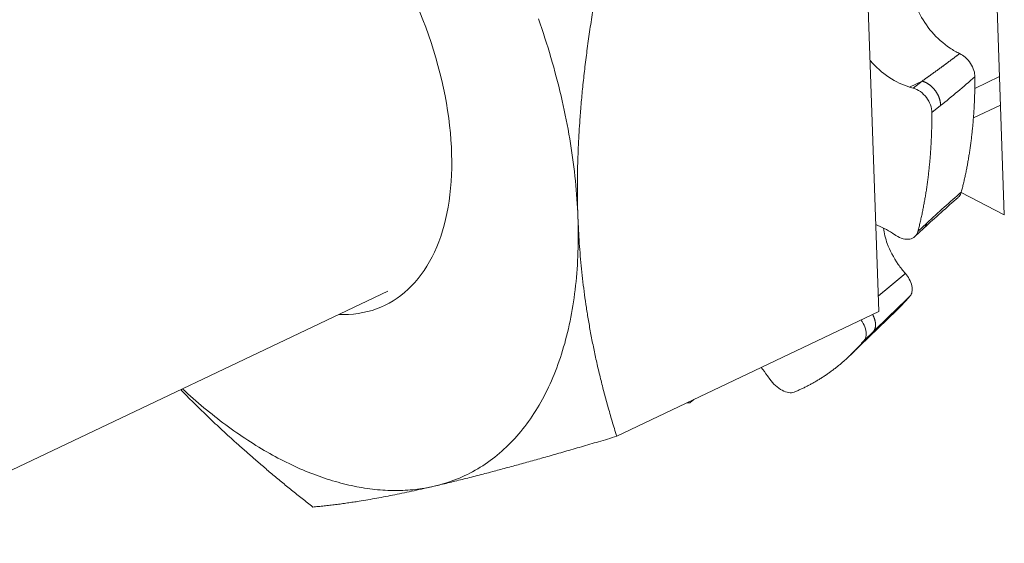
# Model space of a CAD drawing. Units: inches. Extents: x 3 to 104, y 3 to 12.
# Drawn here: x 10 to 10, y 9 to 9 of the extents above; entities that cross this region are included whole.
import ezdxf

# ---------------------------------------------------------------- set-up
doc = ezdxf.new("R2010")
doc.units = ezdxf.units.IN
doc.header["$MEASUREMENT"] = 0
doc.layers.get('0').update_dxf_attribs({"linetype": 'CONTINUOUS'})
doc.layers.add('DETAIL', color=1, linetype='CONTINUOUS')

# ---------------------------------------------------------------- blocks, each defined once
blk = doc.blocks.new('A$Cc2529c69')
at = {"color": 0, "linetype": 'Continuous', "lineweight": 0, "extrusion": (-3.05311e-16, 0.816497, 0.57735)}
for p, q in [((-5.70199, 11.14226), (-5.69334, 10.89063)), ((-5.75326, 10.84455), (-5.76103, 11.06774)), ((-5.69561, 10.95669), (-5.70742, 10.95108)), ((-5.73858, 10.95172), (-5.73261, 10.95456)), ((-5.73858, 10.95172), (-5.73681, 10.9512)), ((-5.73681, 10.9512), (-5.73261, 10.95456)), ((-5.72376, 10.94286), (-5.72793, 10.93953)), ((-5.69514, 10.94309), (-5.70808, 10.93694)), ((-5.69334, 10.89063), (-5.71394, 10.9013)), ((-5.73461, 10.88279), (-5.73037, 10.88671)), ((-5.74508, 10.88084), (-5.74678, 10.88195)), ((-5.73177, 10.88428), (-5.73603, 10.88034)), ((-5.98777, 10.85428), (-6.24125, 10.73387)), ((-5.87847, 10.78496), (-5.75326, 10.84455)), ((-5.74469, 10.84517), (-5.76674, 10.82384)), ((-5.75589, 10.83497), (-5.76028, 10.83074)), ((-5.80533, 10.81219), (-5.80653, 10.81387)), ((-5.84273, 10.80152), (-5.84166, 10.80248))]:
    blk.add_line(p, q, dxfattribs=at)
at = {"color": 0, "linetype": 'Continuous', "lineweight": 0}
for points in [[(-5.89703, 10.88961), (-5.89711, 10.89175), (-5.89722, 10.89389), (-5.89734, 10.89605), (-5.89748, 10.89821), (-5.89764, 10.90039), (-5.89781, 10.90257), (-5.89801, 10.90475), (-5.89822, 10.90695), (-5.89845, 10.90915), (-5.8987, 10.91136), (-5.89896, 10.91358), (-5.89924, 10.9158), (-5.89955, 10.91803), (-5.89987, 10.92027), (-5.9002, 10.92251), (-5.90056, 10.92476), (-5.90093, 10.92701), (-5.90132, 10.92927), (-5.90173, 10.93153), (-5.90216, 10.9338), (-5.9026, 10.93607), (-5.90306, 10.93834), (-5.90354, 10.94062), (-5.90404, 10.9429), (-5.90455, 10.94518), (-5.90508, 10.94747), (-5.90563, 10.94976), (-5.90619, 10.95205), (-5.90678, 10.95434), (-5.90737, 10.95664), (-5.90799, 10.95893), (-5.90862, 10.96123), (-5.90927, 10.96353), (-5.90994, 10.96583), (-5.91062, 10.96813), (-5.91132, 10.97042), (-5.91204, 10.97272), (-5.91277, 10.97502), (-5.91352, 10.97732), (-5.91428, 10.97961), (-5.91506, 10.98191), (-5.91586, 10.9842)], [(-6.01133, 10.84309), (-6.00894, 10.84306), (-6.00659, 10.84313), (-6.00428, 10.84331), (-6.00199, 10.8436), (-5.99975, 10.84399), (-5.99755, 10.84448), (-5.99539, 10.84509), (-5.99327, 10.84579), (-5.9912, 10.84661), (-5.98918, 10.84752), (-5.9872, 10.84854), (-5.98528, 10.84966), (-5.9834, 10.85088), (-5.98159, 10.8522), (-5.97982, 10.85362), (-5.97812, 10.85514), (-5.97647, 10.85675), (-5.97488, 10.85846), (-5.97336, 10.86026), (-5.97189, 10.86215), (-5.9705, 10.86413), (-5.96916, 10.86621), (-5.96789, 10.86836), (-5.96669, 10.87061), (-5.96556, 10.87294), (-5.9645, 10.87534), (-5.96351, 10.87783), (-5.96259, 10.88039), (-5.96174, 10.88303), (-5.96096, 10.88574), (-5.96026, 10.88852), (-5.95963, 10.89137), (-5.95907, 10.89428), (-5.95859, 10.89726), (-5.95819, 10.9003), (-5.95786, 10.90339), (-5.95761, 10.90654), (-5.95743, 10.90974), (-5.95733, 10.91299), (-5.95731, 10.91629), (-5.95736, 10.91963), (-5.95749, 10.92301), (-5.9577, 10.92643), (-5.95798, 10.92988), (-5.95834, 10.93337), (-5.95878, 10.93689), (-5.95928, 10.94043), (-5.95987, 10.94399), (-5.96053, 10.94758), (-5.96126, 10.95118), (-5.96207, 10.9548), (-5.96295, 10.95842), (-5.9639, 10.96206), (-5.96492, 10.9657), (-5.96601, 10.96934), (-5.96717, 10.97298), (-5.9684, 10.97661), (-5.96969, 10.98023), (-5.97105, 10.98385), (-5.97248, 10.98745)], [(-5.73261, 10.95456), (-5.73242, 10.95469), (-5.73223, 10.95482), (-5.73204, 10.95496), (-5.73185, 10.95509), (-5.73166, 10.95522), (-5.73148, 10.95536), (-5.73129, 10.95549), (-5.7311, 10.95562), (-5.73091, 10.95576), (-5.73072, 10.95589), (-5.73053, 10.95603), (-5.73034, 10.95616), (-5.73015, 10.95629), (-5.72996, 10.95643), (-5.72978, 10.95656), (-5.72959, 10.9567), (-5.7294, 10.95683), (-5.72921, 10.95697), (-5.72902, 10.9571), (-5.72883, 10.95724), (-5.72864, 10.95737), (-5.72845, 10.95751), (-5.72827, 10.95764), (-5.72808, 10.95778), (-5.72789, 10.95791), (-5.7277, 10.95805), (-5.72751, 10.95818), (-5.72732, 10.95832), (-5.72713, 10.95845), (-5.72694, 10.95859), (-5.72675, 10.95873), (-5.72657, 10.95886), (-5.72638, 10.959), (-5.72619, 10.95914), (-5.726, 10.95927), (-5.72581, 10.95941), (-5.72562, 10.95955), (-5.72543, 10.95968), (-5.72524, 10.95982), (-5.72506, 10.95996), (-5.72487, 10.96009), (-5.72468, 10.96023), (-5.72449, 10.96037), (-5.7243, 10.96051), (-5.72411, 10.96064), (-5.72392, 10.96078), (-5.72373, 10.96092), (-5.72355, 10.96106), (-5.72336, 10.9612), (-5.72317, 10.96133), (-5.72298, 10.96147), (-5.72279, 10.96161), (-5.7226, 10.96175), (-5.72241, 10.96189), (-5.72222, 10.96203), (-5.72204, 10.96217), (-5.72185, 10.9623), (-5.72166, 10.96244), (-5.72147, 10.96258), (-5.72128, 10.96272), (-5.72109, 10.96286), (-5.7209, 10.963), (-5.72071, 10.96314), (-5.72052, 10.96328), (-5.72034, 10.96342), (-5.72015, 10.96356), (-5.71996, 10.9637), (-5.71977, 10.96384), (-5.71958, 10.96398), (-5.71939, 10.96412), (-5.7192, 10.96426), (-5.71902, 10.9644), (-5.71883, 10.96454), (-5.71864, 10.96468), (-5.71845, 10.96483), (-5.71826, 10.96497), (-5.71807, 10.96511), (-5.71788, 10.96525), (-5.71769, 10.96539), (-5.71751, 10.96553), (-5.71732, 10.96567), (-5.71713, 10.96582), (-5.71694, 10.96596), (-5.71675, 10.9661), (-5.71656, 10.96624), (-5.71637, 10.96638), (-5.71618, 10.96653), (-5.716, 10.96667), (-5.71581, 10.96681), (-5.71562, 10.96695), (-5.71543, 10.9671), (-5.71524, 10.96724), (-5.71505, 10.96738), (-5.71486, 10.96753), (-5.71468, 10.96767)], [(-5.71387, 10.90156), (-5.71373, 10.90208), (-5.7136, 10.9026), (-5.71346, 10.90313), (-5.71333, 10.90366), (-5.7132, 10.90419), (-5.71307, 10.90472), (-5.71294, 10.90525), (-5.71281, 10.90578), (-5.71269, 10.90632), (-5.71256, 10.90685), (-5.71244, 10.90739), (-5.71232, 10.90793), (-5.7122, 10.90847), (-5.71208, 10.90901), (-5.71197, 10.90955), (-5.71185, 10.91009), (-5.71174, 10.91064), (-5.71162, 10.91118), (-5.71151, 10.91173), (-5.7114, 10.91228), (-5.71129, 10.91283), (-5.71119, 10.91338), (-5.71108, 10.91393), (-5.71098, 10.91448), (-5.71088, 10.91504), (-5.71078, 10.91559), (-5.71068, 10.91615), (-5.71058, 10.91671), (-5.71048, 10.91727), (-5.71039, 10.91783), (-5.71029, 10.91839), (-5.7102, 10.91895), (-5.71011, 10.91952), (-5.71002, 10.92008), (-5.70993, 10.92065), (-5.70985, 10.92122), (-5.70976, 10.92179), (-5.70968, 10.92236), (-5.7096, 10.92293), (-5.70952, 10.9235), (-5.70944, 10.92407), (-5.70936, 10.92465), (-5.70929, 10.92523), (-5.70921, 10.9258), (-5.70914, 10.92638), (-5.70907, 10.92696), (-5.709, 10.92754), (-5.70893, 10.92812), (-5.70886, 10.9287), (-5.7088, 10.92929), (-5.70873, 10.92987), (-5.70867, 10.93046), (-5.70861, 10.93105), (-5.70855, 10.93163), (-5.70849, 10.93222), (-5.70843, 10.93281), (-5.70838, 10.93341), (-5.70833, 10.934), (-5.70827, 10.93459), (-5.70822, 10.93519), (-5.70817, 10.93578), (-5.70813, 10.93638), (-5.70808, 10.93698), (-5.70803, 10.93757), (-5.70799, 10.93817), (-5.70795, 10.93878), (-5.70791, 10.93938), (-5.70787, 10.93998), (-5.70783, 10.94058), (-5.7078, 10.94119), (-5.70776, 10.94179), (-5.70773, 10.9424), (-5.7077, 10.94301), (-5.70767, 10.94362), (-5.70764, 10.94423), (-5.70761, 10.94484), (-5.70759, 10.94545), (-5.70756, 10.94606), (-5.70754, 10.94668), (-5.70752, 10.94729), (-5.7075, 10.94791), (-5.70748, 10.94852), (-5.70747, 10.94914), (-5.70745, 10.94976), (-5.70744, 10.95038), (-5.70743, 10.951), (-5.70742, 10.95162), (-5.70741, 10.95224), (-5.7074, 10.95286), (-5.70739, 10.95349), (-5.70739, 10.95411), (-5.70738, 10.95474), (-5.70738, 10.95536), (-5.70738, 10.95599), (-5.70738, 10.95662)], [(-5.72376, 10.94286), (-5.72376, 10.94301), (-5.72376, 10.94316), (-5.72377, 10.94331), (-5.72378, 10.94346), (-5.72379, 10.94361), (-5.7238, 10.94376), (-5.72382, 10.94392), (-5.72383, 10.94407), (-5.72385, 10.94422), (-5.72388, 10.94438), (-5.7239, 10.94453), (-5.72393, 10.94469), (-5.72396, 10.94484), (-5.72399, 10.945), (-5.72403, 10.94515), (-5.72406, 10.94531), (-5.7241, 10.94546), (-5.72414, 10.94562), (-5.72419, 10.94577), (-5.72423, 10.94593), (-5.72428, 10.94609), (-5.72433, 10.94624), (-5.72439, 10.9464), (-5.72444, 10.94655), (-5.7245, 10.94671), (-5.72456, 10.94686), (-5.72462, 10.94702), (-5.72469, 10.94717), (-5.72475, 10.94732), (-5.72482, 10.94748), (-5.72489, 10.94763), (-5.72497, 10.94778), (-5.72504, 10.94793), (-5.72512, 10.94808), (-5.7252, 10.94823), (-5.72528, 10.94838), (-5.72536, 10.94853), (-5.72545, 10.94868), (-5.72554, 10.94883), (-5.72563, 10.94897), (-5.72572, 10.94912), (-5.72581, 10.94926), (-5.72591, 10.94941), (-5.726, 10.94955), (-5.7261, 10.94969), (-5.7262, 10.94983), (-5.72631, 10.94997), (-5.72641, 10.95011), (-5.72651, 10.95024), (-5.72662, 10.95038), (-5.72673, 10.95051), (-5.72684, 10.95064), (-5.72695, 10.95077), (-5.72707, 10.9509), (-5.72718, 10.95103), (-5.7273, 10.95116), (-5.72742, 10.95128), (-5.72754, 10.95141), (-5.72766, 10.95153), (-5.72778, 10.95165), (-5.7279, 10.95176), (-5.72803, 10.95188), (-5.72816, 10.952), (-5.72828, 10.95211), (-5.72841, 10.95222), (-5.72854, 10.95233), (-5.72867, 10.95244), (-5.7288, 10.95254), (-5.72894, 10.95264), (-5.72907, 10.95275), (-5.7292, 10.95285), (-5.72934, 10.95294), (-5.72948, 10.95304), (-5.72961, 10.95313), (-5.72975, 10.95322), (-5.72989, 10.95331), (-5.73003, 10.9534), (-5.73017, 10.95348), (-5.73031, 10.95356), (-5.73045, 10.95364), (-5.73059, 10.95372), (-5.73073, 10.9538), (-5.73088, 10.95387), (-5.73102, 10.95394), (-5.73116, 10.95401), (-5.73131, 10.95408), (-5.73145, 10.95414), (-5.7316, 10.9542), (-5.73174, 10.95426), (-5.73188, 10.95431), (-5.73203, 10.95437), (-5.73217, 10.95442), (-5.73232, 10.95447), (-5.73246, 10.95451), (-5.73261, 10.95456)], [(-5.73461, 10.88279), (-5.73447, 10.88333), (-5.73433, 10.88387), (-5.73419, 10.88441), (-5.73405, 10.88496), (-5.73392, 10.8855), (-5.73379, 10.88605), (-5.73365, 10.8866), (-5.73352, 10.88715), (-5.7334, 10.8877), (-5.73327, 10.88825), (-5.73314, 10.88881), (-5.73302, 10.88936), (-5.7329, 10.88992), (-5.73277, 10.89047), (-5.73265, 10.89103), (-5.73254, 10.89159), (-5.73242, 10.89216), (-5.7323, 10.89272), (-5.73219, 10.89328), (-5.73208, 10.89385), (-5.73197, 10.89441), (-5.73186, 10.89498), (-5.73175, 10.89555), (-5.73164, 10.89612), (-5.73154, 10.89669), (-5.73144, 10.89727), (-5.73133, 10.89784), (-5.73123, 10.89842), (-5.73113, 10.89899), (-5.73104, 10.89957), (-5.73094, 10.90015), (-5.73085, 10.90073), (-5.73075, 10.90131), (-5.73066, 10.90189), (-5.73057, 10.90248), (-5.73048, 10.90306), (-5.7304, 10.90365), (-5.73031, 10.90424), (-5.73023, 10.90483), (-5.73014, 10.90542), (-5.73006, 10.90601), (-5.72998, 10.9066), (-5.7299, 10.90719), (-5.72983, 10.90779), (-5.72975, 10.90838), (-5.72968, 10.90898), (-5.72961, 10.90958), (-5.72954, 10.91018), (-5.72947, 10.91078), (-5.7294, 10.91138), (-5.72933, 10.91198), (-5.72927, 10.91259), (-5.72921, 10.91319), (-5.72915, 10.9138), (-5.72909, 10.91441), (-5.72903, 10.91501), (-5.72897, 10.91562), (-5.72892, 10.91623), (-5.72886, 10.91684), (-5.72881, 10.91746), (-5.72876, 10.91807), (-5.72871, 10.91869), (-5.72866, 10.9193), (-5.72861, 10.91992), (-5.72857, 10.92054), (-5.72853, 10.92115), (-5.72848, 10.92177), (-5.72844, 10.9224), (-5.72841, 10.92302), (-5.72837, 10.92364), (-5.72833, 10.92426), (-5.7283, 10.92489), (-5.72827, 10.92552), (-5.72824, 10.92614), (-5.72821, 10.92677), (-5.72818, 10.9274), (-5.72815, 10.92803), (-5.72813, 10.92866), (-5.7281, 10.92929), (-5.72808, 10.92993), (-5.72806, 10.93056), (-5.72804, 10.93119), (-5.72802, 10.93183), (-5.72801, 10.93247), (-5.72799, 10.9331), (-5.72798, 10.93374), (-5.72797, 10.93438), (-5.72796, 10.93502), (-5.72795, 10.93566), (-5.72794, 10.93631), (-5.72794, 10.93695), (-5.72793, 10.93759), (-5.72793, 10.93824), (-5.72793, 10.93888), (-5.72793, 10.93953)], [(-5.96574, 10.76113), (-5.96436, 10.76146), (-5.96299, 10.76182), (-5.96162, 10.76221), (-5.96027, 10.76262), (-5.95893, 10.76305), (-5.9576, 10.76351), (-5.95628, 10.764), (-5.95497, 10.7645), (-5.95368, 10.76504), (-5.95239, 10.7656), (-5.95111, 10.76618), (-5.94985, 10.76678), (-5.9486, 10.76742), (-5.94736, 10.76807), (-5.94613, 10.76875), (-5.94492, 10.76945), (-5.94371, 10.77018), (-5.94252, 10.77093), (-5.94134, 10.77171), (-5.94018, 10.77251), (-5.93902, 10.77333), (-5.93788, 10.77418), (-5.93676, 10.77505), (-5.93564, 10.77594), (-5.93454, 10.77686), (-5.93346, 10.7778), (-5.93238, 10.77876), (-5.93132, 10.77975), (-5.93028, 10.78076), (-5.92925, 10.78179), (-5.92823, 10.78284), (-5.92723, 10.78392), (-5.92624, 10.78502), (-5.92527, 10.78614), (-5.92431, 10.78728), (-5.92337, 10.78845), (-5.92244, 10.78963), (-5.92152, 10.79084), (-5.92062, 10.79207), (-5.91974, 10.79332), (-5.91887, 10.7946), (-5.91802, 10.79589), (-5.91718, 10.7972), (-5.91636, 10.79854), (-5.91555, 10.79989), (-5.91476, 10.80127), (-5.91399, 10.80267), (-5.91323, 10.80408), (-5.91249, 10.80552), (-5.91177, 10.80697), (-5.91106, 10.80845), (-5.91036, 10.80994), (-5.90969, 10.81146), (-5.90903, 10.81299), (-5.90839, 10.81454), (-5.90776, 10.81611), (-5.90715, 10.8177), (-5.90656, 10.8193), (-5.90598, 10.82093), (-5.90543, 10.82257), (-5.90488, 10.82423), (-5.90436, 10.82591), (-5.90385, 10.8276), (-5.90336, 10.82932), (-5.90289, 10.83104), (-5.90244, 10.83279), (-5.902, 10.83455), (-5.90158, 10.83633), (-5.90118, 10.83812), (-5.9008, 10.83993), (-5.90043, 10.84176), (-5.90008, 10.8436), (-5.89975, 10.84545), (-5.89944, 10.84732), (-5.89914, 10.84921), (-5.89886, 10.85111), (-5.8986, 10.85302), (-5.89836, 10.85495), (-5.89814, 10.85689), (-5.89793, 10.85884), (-5.89775, 10.86081), (-5.89758, 10.86279), (-5.89743, 10.86479), (-5.89729, 10.86679), (-5.89718, 10.86881), (-5.89708, 10.87084), (-5.897, 10.87288), (-5.89694, 10.87494), (-5.8969, 10.877), (-5.89688, 10.87908), (-5.89687, 10.88116), (-5.89688, 10.88326), (-5.89691, 10.88537), (-5.89696, 10.88749), (-5.89703, 10.88961)], [(-5.73037, 10.88671), (-5.73037, 10.88668), (-5.73038, 10.88665), (-5.73039, 10.88662), (-5.7304, 10.88659), (-5.73041, 10.88656), (-5.73042, 10.88653), (-5.73043, 10.8865), (-5.73043, 10.88647), (-5.73044, 10.88644), (-5.73045, 10.88641), (-5.73046, 10.88638), (-5.73047, 10.88635), (-5.73048, 10.88632), (-5.73049, 10.88629), (-5.7305, 10.88626), (-5.73051, 10.88623), (-5.73052, 10.8862), (-5.73053, 10.88617), (-5.73054, 10.88614), (-5.73055, 10.88612), (-5.73057, 10.88609), (-5.73058, 10.88606), (-5.73059, 10.88603), (-5.7306, 10.886), (-5.73061, 10.88597), (-5.73062, 10.88594), (-5.73063, 10.88592), (-5.73065, 10.88589), (-5.73066, 10.88586), (-5.73067, 10.88583), (-5.73068, 10.8858), (-5.7307, 10.88578), (-5.73071, 10.88575), (-5.73072, 10.88572), (-5.73073, 10.88569), (-5.73075, 10.88567), (-5.73076, 10.88564), (-5.73077, 10.88561), (-5.73079, 10.88559), (-5.7308, 10.88556), (-5.73082, 10.88553), (-5.73083, 10.88551), (-5.73084, 10.88548), (-5.73086, 10.88545), (-5.73087, 10.88543), (-5.73089, 10.8854), (-5.7309, 10.88538), (-5.73092, 10.88535), (-5.73093, 10.88532), (-5.73095, 10.8853), (-5.73096, 10.88527), (-5.73098, 10.88525), (-5.73099, 10.88522), (-5.73101, 10.8852), (-5.73102, 10.88517), (-5.73104, 10.88515), (-5.73106, 10.88512), (-5.73107, 10.8851), (-5.73109, 10.88507), (-5.73111, 10.88505), (-5.73112, 10.88503), (-5.73114, 10.885), (-5.73116, 10.88498), (-5.73117, 10.88495), (-5.73119, 10.88493), (-5.73121, 10.88491), (-5.73123, 10.88488), (-5.73124, 10.88486), (-5.73126, 10.88484), (-5.73128, 10.88481), (-5.7313, 10.88479), (-5.73132, 10.88477), (-5.73133, 10.88474), (-5.73135, 10.88472), (-5.73137, 10.8847), (-5.73139, 10.88468), (-5.73141, 10.88465), (-5.73143, 10.88463), (-5.73145, 10.88461), (-5.73147, 10.88459), (-5.73149, 10.88457), (-5.73151, 10.88455), (-5.73153, 10.88452), (-5.73155, 10.8845), (-5.73157, 10.88448), (-5.73159, 10.88446), (-5.73161, 10.88444), (-5.73163, 10.88442), (-5.73165, 10.8844), (-5.73167, 10.88438), (-5.73169, 10.88436), (-5.73171, 10.88434), (-5.73173, 10.88432), (-5.73175, 10.8843), (-5.73177, 10.88428)], [(-5.75352, 10.85194), (-5.75339, 10.85206), (-5.75325, 10.85217), (-5.75312, 10.85228), (-5.75298, 10.85239), (-5.75284, 10.8525), (-5.75271, 10.85261), (-5.75257, 10.85273), (-5.75244, 10.85284), (-5.7523, 10.85295), (-5.75217, 10.85306), (-5.75203, 10.85317), (-5.7519, 10.85329), (-5.75176, 10.8534), (-5.75163, 10.85351), (-5.75149, 10.85362), (-5.75136, 10.85374), (-5.75122, 10.85385), (-5.75108, 10.85396), (-5.75095, 10.85407), (-5.75081, 10.85418), (-5.75068, 10.8543), (-5.75054, 10.85441), (-5.75041, 10.85452), (-5.75027, 10.85463), (-5.75013, 10.85475), (-5.75, 10.85486), (-5.74986, 10.85497), (-5.74973, 10.85508), (-5.74959, 10.8552), (-5.74946, 10.85531), (-5.74932, 10.85542), (-5.74918, 10.85553), (-5.74905, 10.85565), (-5.74891, 10.85576), (-5.74878, 10.85587), (-5.74864, 10.85598), (-5.7485, 10.8561), (-5.74837, 10.85621), (-5.74823, 10.85632), (-5.7481, 10.85644), (-5.74796, 10.85655), (-5.74782, 10.85666), (-5.74769, 10.85677), (-5.74755, 10.85689), (-5.74742, 10.857), (-5.74728, 10.85711), (-5.74714, 10.85723), (-5.74701, 10.85734), (-5.74687, 10.85745), (-5.74673, 10.85757), (-5.7466, 10.85768), (-5.74646, 10.85779), (-5.74633, 10.85791), (-5.74619, 10.85802), (-5.74605, 10.85813), (-5.74592, 10.85825), (-5.74578, 10.85836), (-5.74564, 10.85847), (-5.74551, 10.85859), (-5.74537, 10.8587), (-5.74523, 10.85881), (-5.7451, 10.85893), (-5.74496, 10.85904), (-5.74482, 10.85915), (-5.74469, 10.85927), (-5.74455, 10.85938), (-5.74441, 10.85949), (-5.74428, 10.85961), (-5.74414, 10.85972), (-5.744, 10.85983), (-5.74387, 10.85995), (-5.74373, 10.86006), (-5.74359, 10.86018), (-5.74346, 10.86029), (-5.74332, 10.8604), (-5.74318, 10.86052), (-5.74305, 10.86063), (-5.74291, 10.86074), (-5.74277, 10.86086), (-5.74263, 10.86097), (-5.7425, 10.86109), (-5.74236, 10.8612), (-5.74222, 10.86131), (-5.74209, 10.86143), (-5.74195, 10.86154), (-5.74181, 10.86166), (-5.74168, 10.86177), (-5.74154, 10.86189), (-5.7414, 10.862), (-5.74126, 10.86211), (-5.74113, 10.86223), (-5.74099, 10.86234), (-5.74085, 10.86246), (-5.74071, 10.86257), (-5.74058, 10.86269)], [(-5.74469, 10.84517), (-5.74462, 10.84523), (-5.74455, 10.8453), (-5.74448, 10.84537), (-5.74441, 10.84544), (-5.74434, 10.8455), (-5.74427, 10.84557), (-5.7442, 10.84564), (-5.74413, 10.84571), (-5.74406, 10.84577), (-5.74399, 10.84584), (-5.74393, 10.84591), (-5.74386, 10.84598), (-5.74379, 10.84605), (-5.74372, 10.84612), (-5.74365, 10.84618), (-5.74358, 10.84625), (-5.74351, 10.84632), (-5.74344, 10.84639), (-5.74338, 10.84646), (-5.74331, 10.84653), (-5.74324, 10.8466), (-5.74317, 10.84667), (-5.7431, 10.84674), (-5.74303, 10.84681), (-5.74297, 10.84687), (-5.7429, 10.84694), (-5.74283, 10.84701), (-5.74276, 10.84708), (-5.74269, 10.84715), (-5.74263, 10.84722), (-5.74256, 10.84729), (-5.74249, 10.84736), (-5.74242, 10.84743), (-5.74236, 10.8475), (-5.74229, 10.84757), (-5.74222, 10.84764), (-5.74215, 10.84772), (-5.74209, 10.84779), (-5.74202, 10.84786), (-5.74195, 10.84793), (-5.74188, 10.848), (-5.74182, 10.84807), (-5.74175, 10.84814), (-5.74168, 10.84821), (-5.74162, 10.84828), (-5.74155, 10.84835), (-5.74148, 10.84843), (-5.74142, 10.8485), (-5.74135, 10.84857), (-5.74128, 10.84864), (-5.74122, 10.84871), (-5.74115, 10.84878), (-5.74108, 10.84886), (-5.74102, 10.84893), (-5.74095, 10.849), (-5.74088, 10.84907), (-5.74082, 10.84914), (-5.74075, 10.84922), (-5.74069, 10.84929), (-5.74062, 10.84936), (-5.74055, 10.84943), (-5.74049, 10.84951), (-5.74042, 10.84958), (-5.74036, 10.84965), (-5.74029, 10.84973), (-5.74022, 10.8498), (-5.74016, 10.84987), (-5.74009, 10.84995), (-5.74003, 10.85002), (-5.73996, 10.85009), (-5.7399, 10.85017), (-5.73983, 10.85024), (-5.73977, 10.85031), (-5.7397, 10.85039), (-5.73963, 10.85046), (-5.73957, 10.85054), (-5.7395, 10.85061), (-5.73944, 10.85068), (-5.73937, 10.85076), (-5.73931, 10.85083), (-5.73924, 10.85091), (-5.73918, 10.85098), (-5.73912, 10.85106), (-5.73905, 10.85113), (-5.73899, 10.85121), (-5.73892, 10.85128), (-5.73886, 10.85136), (-5.73879, 10.85143), (-5.73873, 10.85151), (-5.73866, 10.85158), (-5.7386, 10.85166), (-5.73854, 10.85173), (-5.73847, 10.85181), (-5.73841, 10.85188), (-5.73834, 10.85196)], [(-5.75589, 10.83497), (-5.75585, 10.83503), (-5.7558, 10.83508), (-5.75576, 10.83514), (-5.75571, 10.8352), (-5.75567, 10.83526), (-5.75563, 10.83532), (-5.75559, 10.83538), (-5.75555, 10.83545), (-5.75551, 10.83551), (-5.75547, 10.83557), (-5.75543, 10.83564), (-5.7554, 10.8357), (-5.75536, 10.83577), (-5.75533, 10.83584), (-5.7553, 10.83591), (-5.75527, 10.83598), (-5.75524, 10.83605), (-5.75521, 10.83612), (-5.75518, 10.83619), (-5.75515, 10.83626), (-5.75513, 10.83633), (-5.7551, 10.83641), (-5.75508, 10.83648), (-5.75505, 10.83656), (-5.75503, 10.83664), (-5.75501, 10.83671), (-5.75499, 10.83679), (-5.75497, 10.83687), (-5.75496, 10.83695), (-5.75494, 10.83703), (-5.75493, 10.83711), (-5.75491, 10.83719), (-5.7549, 10.83727), (-5.75489, 10.83735), (-5.75488, 10.83744), (-5.75487, 10.83752), (-5.75486, 10.8376), (-5.75485, 10.83769), (-5.75485, 10.83777), (-5.75484, 10.83786), (-5.75484, 10.83795), (-5.75484, 10.83803), (-5.75483, 10.83812), (-5.75483, 10.83821), (-5.75484, 10.8383), (-5.75484, 10.83839), (-5.75484, 10.83848), (-5.75484, 10.83857), (-5.75485, 10.83866), (-5.75486, 10.83875), (-5.75486, 10.83884), (-5.75487, 10.83893), (-5.75488, 10.83903), (-5.75489, 10.83912), (-5.75491, 10.83921), (-5.75492, 10.83931), (-5.75493, 10.8394), (-5.75495, 10.8395), (-5.75496, 10.83959), (-5.75498, 10.83969), (-5.755, 10.83978), (-5.75502, 10.83988), (-5.75504, 10.83997), (-5.75506, 10.84007), (-5.75509, 10.84016), (-5.75511, 10.84026), (-5.75514, 10.84036), (-5.75516, 10.84046), (-5.75519, 10.84055), (-5.75522, 10.84065), (-5.75525, 10.84075), (-5.75528, 10.84085), (-5.75531, 10.84094), (-5.75534, 10.84104), (-5.75538, 10.84114), (-5.75541, 10.84124), (-5.75545, 10.84134), (-5.75549, 10.84144), (-5.75552, 10.84154), (-5.75556, 10.84164), (-5.7556, 10.84173), (-5.75564, 10.84183), (-5.75569, 10.84193), (-5.75573, 10.84203), (-5.75577, 10.84213), (-5.75582, 10.84223), (-5.75586, 10.84233), (-5.75591, 10.84243), (-5.75596, 10.84253), (-5.75601, 10.84263), (-5.75606, 10.84272), (-5.75611, 10.84282), (-5.75616, 10.84292), (-5.75621, 10.84302), (-5.75627, 10.84312)], [(-5.79375, 10.80604), (-5.79335, 10.80621), (-5.79295, 10.80637), (-5.79255, 10.80654), (-5.79215, 10.80672), (-5.79175, 10.80689), (-5.79136, 10.80707), (-5.79096, 10.80725), (-5.79057, 10.80743), (-5.79017, 10.80761), (-5.78978, 10.80779), (-5.78939, 10.80798), (-5.789, 10.80817), (-5.78861, 10.80836), (-5.78822, 10.80855), (-5.78783, 10.80875), (-5.78745, 10.80894), (-5.78706, 10.80914), (-5.78668, 10.80934), (-5.78629, 10.80955), (-5.78591, 10.80975), (-5.78553, 10.80996), (-5.78515, 10.81017), (-5.78477, 10.81038), (-5.78439, 10.81059), (-5.78401, 10.81081), (-5.78364, 10.81102), (-5.78326, 10.81124), (-5.78289, 10.81146), (-5.78251, 10.81169), (-5.78214, 10.81191), (-5.78177, 10.81214), (-5.7814, 10.81237), (-5.78103, 10.8126), (-5.78066, 10.81283), (-5.78029, 10.81307), (-5.77993, 10.8133), (-5.77956, 10.81354), (-5.7792, 10.81378), (-5.77883, 10.81403), (-5.77847, 10.81427), (-5.77811, 10.81452), (-5.77775, 10.81477), (-5.77739, 10.81502), (-5.77703, 10.81527), (-5.77668, 10.81553), (-5.77632, 10.81578), (-5.77597, 10.81604), (-5.77561, 10.8163), (-5.77526, 10.81657), (-5.77491, 10.81683), (-5.77456, 10.8171), (-5.77421, 10.81737), (-5.77386, 10.81764), (-5.77351, 10.81791), (-5.77317, 10.81819), (-5.77282, 10.81846), (-5.77248, 10.81874), (-5.77214, 10.81902), (-5.7718, 10.8193), (-5.77146, 10.81959), (-5.77112, 10.81987), (-5.77078, 10.82016), (-5.77044, 10.82045), (-5.77011, 10.82074), (-5.76977, 10.82104), (-5.76944, 10.82133), (-5.76911, 10.82163), (-5.76878, 10.82193), (-5.76845, 10.82223), (-5.76812, 10.82254), (-5.76779, 10.82284), (-5.76746, 10.82315), (-5.76714, 10.82346), (-5.76681, 10.82377), (-5.76649, 10.82408), (-5.76617, 10.8244), (-5.76585, 10.82471), (-5.76553, 10.82503), (-5.76521, 10.82535), (-5.76489, 10.82568), (-5.76458, 10.826), (-5.76426, 10.82633), (-5.76395, 10.82665), (-5.76364, 10.82698), (-5.76333, 10.82732), (-5.76302, 10.82765), (-5.76271, 10.82799), (-5.7624, 10.82832), (-5.7621, 10.82866), (-5.76179, 10.829), (-5.76149, 10.82935), (-5.76118, 10.82969), (-5.76088, 10.83004), (-5.76058, 10.83039), (-5.76028, 10.83074)], [(-6.08595, 10.80764), (-6.08468, 10.80647), (-6.0834, 10.80531), (-6.08213, 10.80416), (-6.08085, 10.80303), (-6.07956, 10.80191), (-6.07828, 10.8008), (-6.07699, 10.7997), (-6.0757, 10.79862), (-6.07441, 10.79755), (-6.07311, 10.79649), (-6.07181, 10.79545), (-6.07051, 10.79442), (-6.06921, 10.7934), (-6.06791, 10.7924), (-6.06661, 10.79141), (-6.0653, 10.79043), (-6.06399, 10.78947), (-6.06268, 10.78852), (-6.06137, 10.78759), (-6.06006, 10.78666), (-6.05875, 10.78576), (-6.05744, 10.78487), (-6.05612, 10.78399), (-6.05481, 10.78312), (-6.05349, 10.78227), (-6.05217, 10.78144), (-6.05086, 10.78062), (-6.04954, 10.77981), (-6.04822, 10.77902), (-6.0469, 10.77824), (-6.04559, 10.77748), (-6.04427, 10.77673), (-6.04295, 10.776), (-6.04163, 10.77528), (-6.04032, 10.77458), (-6.039, 10.77389), (-6.03768, 10.77322), (-6.03637, 10.77256), (-6.03505, 10.77192), (-6.03374, 10.77129), (-6.03243, 10.77067), (-6.03112, 10.77008), (-6.02981, 10.7695), (-6.0285, 10.76893), (-6.02719, 10.76838), (-6.02588, 10.76784), (-6.02458, 10.76732), (-6.02327, 10.76682), (-6.02197, 10.76633), (-6.02067, 10.76586), (-6.01938, 10.7654), (-6.01808, 10.76496), (-6.01679, 10.76453), (-6.0155, 10.76412), (-6.01421, 10.76373), (-6.01292, 10.76335), (-6.01164, 10.76298), (-6.01036, 10.76264), (-6.00908, 10.76231), (-6.0078, 10.76199), (-6.00653, 10.76169), (-6.00526, 10.76141), (-6.004, 10.76114), (-6.00273, 10.76089), (-6.00148, 10.76066), (-6.00022, 10.76044), (-5.99897, 10.76024), (-5.99772, 10.76005), (-5.99647, 10.75988), (-5.99523, 10.75972), (-5.994, 10.75959), (-5.99276, 10.75946), (-5.99153, 10.75936), (-5.99031, 10.75927), (-5.98909, 10.75919), (-5.98787, 10.75914), (-5.98666, 10.7591), (-5.98546, 10.75907), (-5.98425, 10.75906), (-5.98306, 10.75907), (-5.98186, 10.75909), (-5.98068, 10.75913), (-5.97949, 10.75919), (-5.97832, 10.75926), (-5.97715, 10.75935), (-5.97598, 10.75946), (-5.97482, 10.75958), (-5.97366, 10.75972), (-5.97251, 10.75987), (-5.97137, 10.76004), (-5.97023, 10.76022), (-5.9691, 10.76043), (-5.96797, 10.76064), (-5.96685, 10.76088), (-5.96574, 10.76113)]]:
    blk.add_lwpolyline(points, dxfattribs=at)
for points, knots in [([(-5.71468, 10.96767), (-5.71621, 10.96842), (-5.71774, 10.96929), (-5.72248, 10.97243), (-5.72551, 10.97515), (-5.73037, 10.98078), (-5.73257, 10.98407), (-5.73582, 10.99099), (-5.73687, 10.99461), (-5.73773, 11.00122), (-5.7376, 11.00468), (-5.73618, 11.0104), (-5.73508, 11.01276), (-5.73373, 11.01473)], [0.2808643, 0.2808643, 0.2808643, 0.2808643, 0.2939746, 0.2939746, 0.3224434, 0.3224434, 0.3497724, 0.3497724, 0.3771013, 0.3771013, 0.4044302, 0.4044302, 0.4272327, 0.4272327, 0.4272327, 0.4272327]), ([(-5.71468, 10.96767), (-5.71375, 10.96722), (-5.71286, 10.96663), (-5.71105, 10.96508), (-5.71018, 10.96409), (-5.70875, 10.96191), (-5.7082, 10.96074), (-5.70754, 10.95856), (-5.70739, 10.95757), (-5.70738, 10.95662)], [0, 0, 0, 0, 0.00833504, 0.00833504, 0.01813877, 0.01813877, 0.02795293, 0.02795293, 0.03628118, 0.03628118, 0.03628118, 0.03628118]), ([(-5.75743, 10.9644), (-5.75736, 10.96431), (-5.75728, 10.96423), (-5.75473, 10.96127), (-5.7517, 10.95855), (-5.74522, 10.95424), (-5.74177, 10.95266), (-5.73858, 10.95172)], [-0.32328734, -0.32328734, -0.32328734, -0.32328734, -0.32244344, -0.32244344, -0.29397462, -0.29397462, -0.26550579, -0.26550579, -0.26550579, -0.26550579]), ([(-5.72793, 10.93953), (-5.72793, 10.94065), (-5.72816, 10.94192), (-5.72908, 10.94441), (-5.72976, 10.94564), (-5.73135, 10.94773), (-5.73235, 10.94872), (-5.73453, 10.9503), (-5.73571, 10.95088), (-5.73681, 10.9512)], [-0.03929889, -0.03929889, -0.03929889, -0.03929889, -0.02947405, -0.02947405, -0.01964921, -0.01964921, -0.00982461, -0.00982461, 0, 0, 0, 0]), ([(-5.71387, 10.90156), (-5.71408, 10.90077), (-5.71443, 10.90007), (-5.71506, 10.89933), (-5.71522, 10.89917), (-5.71539, 10.89903)], [0.00000001, 0.00000001, 0.00000001, 0.00000001, 0.00832413, 0.00832413, 0.0108275, 0.0108275, 0.0108275, 0.0108275]), ([(-5.74058, 10.86269), (-5.74178, 10.86408), (-5.74292, 10.86555), (-5.74624, 10.87032), (-5.74804, 10.87377), (-5.75011, 10.87938), (-5.75073, 10.88192), (-5.75099, 10.88436)], [0.28086426, 0.28086426, 0.28086426, 0.28086426, 0.29397462, 0.29397462, 0.32244344, 0.32244344, 0.34408209, 0.34408209, 0.34408209, 0.34408209]), ([(-5.74508, 10.88084), (-5.74402, 10.88015), (-5.74284, 10.8796), (-5.74055, 10.87901), (-5.73944, 10.87896), (-5.73756, 10.87931), (-5.73668, 10.87973), (-5.73533, 10.881), (-5.73485, 10.88186), (-5.73461, 10.88279)], [-0.15309851, -0.15309851, -0.15309851, -0.15309851, -0.1432739, -0.1432739, -0.1334493, -0.1334493, -0.12362446, -0.12362446, -0.11379962, -0.11379962, -0.11379962, -0.11379962]), ([(-5.74058, 10.86269), (-5.73985, 10.86185), (-5.73923, 10.86095), (-5.73812, 10.85893), (-5.73771, 10.85783), (-5.73727, 10.85572), (-5.73725, 10.85472), (-5.7376, 10.85311), (-5.73791, 10.85247), (-5.73834, 10.85196)], [0, 0, 0, 0, 0.00833504, 0.00833504, 0.01813877, 0.01813877, 0.02795293, 0.02795293, 0.03628118, 0.03628118, 0.03628118, 0.03628118]), ([(-5.76028, 10.83074), (-5.75977, 10.83135), (-5.75941, 10.83218), (-5.75918, 10.83413), (-5.7593, 10.83524), (-5.75994, 10.8374), (-5.76048, 10.83859), (-5.76139, 10.83999), (-5.76157, 10.84025), (-5.76176, 10.84051)], [-0.03929889, -0.03929889, -0.03929889, -0.03929889, -0.02947405, -0.02947405, -0.01964921, -0.01964921, -0.00982461, -0.00982461, -0.00753728, -0.00753728, -0.00753728, -0.00753728]), ([(-5.80533, 10.81219), (-5.80458, 10.81114), (-5.80365, 10.81008), (-5.8016, 10.80824), (-5.80049, 10.80747), (-5.79842, 10.80637), (-5.79733, 10.80597), (-5.79534, 10.80566), (-5.79445, 10.80575), (-5.79375, 10.80604)], [-0.15309851, -0.15309851, -0.15309851, -0.15309851, -0.1432739, -0.1432739, -0.1334493, -0.1334493, -0.12362446, -0.12362446, -0.11379962, -0.11379962, -0.11379962, -0.11379962]), ([(-5.84504, 10.80087), (-5.84436, 10.80082), (-5.84374, 10.80092), (-5.84278, 10.80141), (-5.84243, 10.80178), (-5.84219, 10.80223)], [-0.03763638, -0.03763638, -0.03763638, -0.03763638, -0.02947405, -0.02947405, -0.02209285, -0.02209285, -0.02209285, -0.02209285])]:
    blk.add_open_spline(points, degree=3, knots=knots, dxfattribs=at)
for points, weights in [([(-5.89703, 10.88961), (-5.89888, 10.94145), (-5.88641, 11.00828)], [1.8981725785, 1.8981725785, 1.76188991899]), ([(-5.87847, 10.78496), (-5.89518, 10.83781), (-5.89703, 10.88961)], [1.76188991899, 1.8981725785, 1.8981725785]), ([(-6.08681, 10.80723), (-6.05996, 10.77966), (-6.02373, 10.75119)], [1.87999525703, 1.84840056114, 1.76188991899]), ([(-5.96574, 10.76113), (-5.93202, 10.76897), (-5.87847, 10.78496)], [1.8981725785, 1.8981725785, 1.76188991899]), ([(-6.02373, 10.75119), (-5.99943, 10.7533), (-5.96574, 10.76113)], [1.76188991899, 1.8981725785, 1.8981725785])]:
    blk.add_rational_spline(points, weights, degree=2, dxfattribs=at)
for points in [[(-5.70738, 10.95662), (-5.71284, 10.95181), (-5.7183, 10.94723), (-5.72376, 10.94286)], [(-5.71539, 10.89903), (-5.72079, 10.8943), (-5.72626, 10.88938), (-5.73177, 10.88428)], [(-5.73037, 10.88671), (-5.72482, 10.89185), (-5.71932, 10.8968), (-5.71387, 10.90156)], [(-5.74678, 10.88195), (-5.74926, 10.88356), (-5.75198, 10.88496), (-5.7547, 10.886)], [(-5.73834, 10.85196), (-5.74429, 10.84618), (-5.75014, 10.84052), (-5.75589, 10.83497)], [(-5.80653, 10.81387), (-5.80745, 10.81516), (-5.80846, 10.81647), (-5.80955, 10.81776)]]:
    blk.add_open_spline(points, degree=3, dxfattribs=at)
blk = doc.blocks.new('WEB00019')
at = {"layer": 'DETAIL'}
blk.add_blockref('A$Cc2529c69', (60.20789, 22.25881), dxfattribs=at)

msp = doc.modelspace()

# ---------------------------------------------------------------- block references
at = {"xscale": 0.125, "yscale": 0.125, "zscale": 0.125}
msp.add_blockref('WEB00019', (3.036069, 4.870896), dxfattribs=at)

doc.saveas('drawing.dxf')
